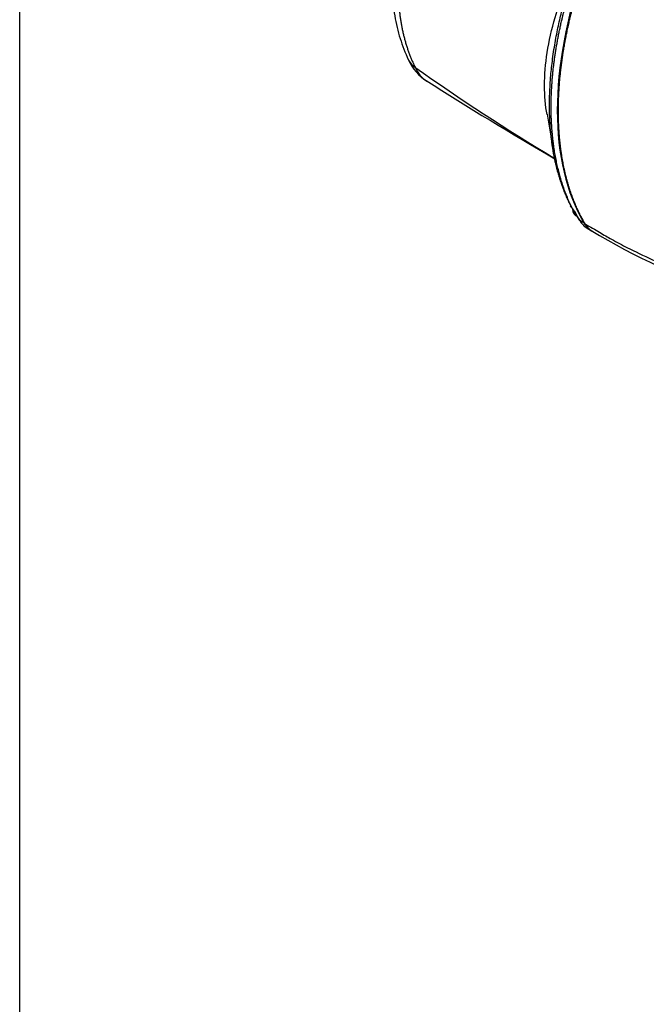
# Paper-space layout 'Sheet1' of a CAD drawing. Units: millimetres. Extents: x 0 to 210, y -3 to 297.
# Drawn here: x 4 to 26, y 153 to 187 of the extents above; entities that cross this region are included whole.
import ezdxf

# ---------------------------------------------------------------- set-up
doc = ezdxf.new("R2010")
doc.units = ezdxf.units.MM
doc.layers.add('A900N0BA00', color=7, linetype='Continuous')
doc.layers.add('Default', color=7, linetype='Continuous')

# ---------------------------------------------------------------- blocks, each defined once
blk = doc.blocks.new('SE3')
at = {"layer": 'A900N0BA00', "color": 7, "linetype": 'Continuous'}
for p, q in [((22.827, 184.213), (23.026, 183.037)), ((23.636, 181.077), (23.648, 181.025)), ((23.753, 180.869), (23.928, 180.552)), ((23.821, 180.694), (23.863, 180.67)), ((24.118, 180.428), (23.963, 180.518)), ((24.221, 180.259), (24.376, 180.169))]:
    blk.add_line(p, q, dxfattribs=at)
for centre, radius, start, end in [((19.609, 186.849), 1.765, 205.1997, 237.1717), ((60.156, 244.726), 72.271, 234.54895, 239.12919), ((19.222, 186.266), 1.066, 202.7978, 238.1276), ((89.038, 296.323), 131.398, 237.59596, 239.87672), ((23.255, 180.575), 0.578, 30.3884, 49.5786), ((23.736, 181.035), 0.0889, 186.5649, 246.8852), ((23.268, 180.549), 0.593, 28.4576, 43.0769), ((24.763, 180.749), 0.699, 209.5872, 239.2607), ((35.622, 198.605), 21.598, 238.5852, 252.6859)]:
    blk.add_arc(centre, radius, start, end, dxfattribs=at)
for centre, major_axis, ratio, start_param, end_param in [((31.63, 189.223), (-5.972, -10.344), 0.57735, 5.023134, 5.97244), ((18.911, 186.536), (0.905, 0.426), 0.757759, 3.16019, 3.595198), ((24.071, 181.127), (0.25, 0.433), 0.57735, 2.379717, 3.141593), ((23.886, 180.938), (0.134, 0.068), 0.764788, 3.160598, 3.601452), ((31.475, 189.312), (-5.972, -10.344), 0.57735, -0.357797, -0.310745), ((24.057, 180.629), (0.129, 0.077), 0.777391, 3.141687, 3.549733), ((25.221, 181.991), (1, 1.732), 0.57735, 2.830847, 3.141593), ((25.376, 181.901), (1, 1.732), 0.57735, 2.830847, 3.141593)]:
    blk.add_ellipse(centre, major_axis=major_axis, ratio=ratio, start_param=start_param, end_param=end_param, dxfattribs=at)
for points, degree, knots in [([(17.954, 192.488), (17.796, 191.907), (17.527, 190.886), (17.394, 189.504), (17.421, 188.428), (17.52, 187.619), (17.711, 186.813), (17.897, 186.366), (18.012, 186.098)], 3, [0, 0, 0, 0, 0.223367, 0.464119, 0.590559, 0.72146, 0.858209, 1, 1, 1, 1]), ([(18.239, 192.154), (18.229, 192.126), (18.211, 192.07), (18.184, 191.986), (18.158, 191.903), (18.133, 191.819), (18.108, 191.735), (18.084, 191.652), (18.06, 191.568), (18.038, 191.485), (18.015, 191.401), (17.994, 191.318), (17.973, 191.235), (17.952, 191.151), (17.933, 191.068), (17.914, 190.986), (17.895, 190.903), (17.877, 190.82), (17.86, 190.738), (17.844, 190.655), (17.828, 190.573), (17.813, 190.491), (17.798, 190.409), (17.784, 190.328), (17.771, 190.246), (17.759, 190.165), (17.747, 190.084), (17.735, 190.003), (17.725, 189.922), (17.715, 189.842), (17.706, 189.762), (17.697, 189.682), (17.689, 189.602), (17.682, 189.522), (17.675, 189.443), (17.669, 189.364), (17.664, 189.286), (17.659, 189.207), (17.655, 189.129), (17.652, 189.051), (17.649, 188.974), (17.647, 188.897), (17.646, 188.82), (17.645, 188.743), (17.645, 188.667), (17.646, 188.591), (17.647, 188.516), (17.649, 188.44), (17.652, 188.366), (17.655, 188.291), (17.659, 188.217), (17.664, 188.143), (17.669, 188.07), (17.675, 187.997), (17.682, 187.925), (17.689, 187.852), (17.697, 187.781), (17.706, 187.709), (17.715, 187.639), (17.725, 187.568), (17.735, 187.498), (17.747, 187.429), (17.759, 187.359), (17.771, 187.291), (17.784, 187.223), (17.798, 187.155), (17.813, 187.088), (17.828, 187.021), (17.844, 186.955), (17.86, 186.889), (17.877, 186.824), (17.895, 186.759), (17.914, 186.695), (17.933, 186.631), (17.952, 186.568), (17.973, 186.505), (17.994, 186.443), (18.015, 186.382), (18.038, 186.321), (18.06, 186.26), (18.084, 186.2), (18.108, 186.141), (18.133, 186.082), (18.158, 186.024), (18.184, 185.966), (18.211, 185.909), (18.229, 185.872), (18.239, 185.853)], 3, [0, 0, 0, 0, 0.011749, 0.0235, 0.035252, 0.047004, 0.058758, 0.070512, 0.082268, 0.094025, 0.105782, 0.11754, 0.129299, 0.141059, 0.15282, 0.164581, 0.176344, 0.188107, 0.19987, 0.211635, 0.2234, 0.235165, 0.246932, 0.258699, 0.270466, 0.282234, 0.294002, 0.305771, 0.31754, 0.32931, 0.34108, 0.352851, 0.364621, 0.376392, 0.388164, 0.399935, 0.411707, 0.423479, 0.435251, 0.447024, 0.458796, 0.470569, 0.482341, 0.494114, 0.505886, 0.517659, 0.529431, 0.541204, 0.552976, 0.564749, 0.576521, 0.588293, 0.600065, 0.611836, 0.623608, 0.635379, 0.647149, 0.65892, 0.67069, 0.68246, 0.694229, 0.705998, 0.717766, 0.729534, 0.741301, 0.753068, 0.764835, 0.7766, 0.788365, 0.80013, 0.811893, 0.823656, 0.835419, 0.84718, 0.858941, 0.870701, 0.88246, 0.894218, 0.905975, 0.917732, 0.929488, 0.941242, 0.952996, 0.964748, 0.9765, 0.988251, 1, 1, 1, 1]), ([(22.829, 184.2), (22.771, 184.516), (22.712, 185.205), (22.805, 186.352), (23.129, 187.772), (23.538, 188.801), (23.836, 189.396)], 3, [0.3795557, 0.3795557, 0.3795557, 0.3795557, 0.5, 0.625, 0.75, 0.9346745, 0.9346745, 0.9346745, 0.9346745]), ([(24.155, 180.404), (23.695, 181.174), (23.46, 182.165), (23.222, 183.163), (23.223, 184.327), (23.223, 185.492), (23.461, 186.763), (23.697, 188.024), (24.155, 189.32)], 2, [0, 0, 0, 0.25, 0.25, 0.5, 0.5, 0.75, 0.75, 1, 1, 1]), ([(23.025, 183.045), (23.018, 183.088), (22.988, 183.289), (22.948, 183.643), (22.919, 184.101), (22.911, 184.528), (22.919, 184.96), (22.945, 185.439), (23, 186.001), (23.073, 186.508), (23.147, 186.923), (23.205, 187.213), (23.265, 187.489), (23.327, 187.751), (23.39, 187.998), (23.453, 188.23), (23.515, 188.447), (23.576, 188.648), (23.616, 188.777), (23.636, 188.839)], 3, [0.3046553, 0.3046553, 0.3046553, 0.3046553, 0.3222118, 0.3879338, 0.4473621, 0.5004855, 0.5498642, 0.6078482, 0.6744247, 0.749577, 0.7844356, 0.8175328, 0.8488699, 0.8784483, 0.9062693, 0.932334, 0.9566434, 0.9791984, 1, 1, 1, 1]), ([(23.636, 181.077), (23.626, 181.098), (23.604, 181.14), (23.573, 181.206), (23.54, 181.276), (23.508, 181.349), (23.475, 181.425), (23.441, 181.506), (23.408, 181.59), (23.375, 181.677), (23.341, 181.769), (23.308, 181.865), (23.276, 181.966), (23.244, 182.07), (23.212, 182.179), (23.181, 182.292), (23.151, 182.41), (23.122, 182.533), (23.077, 182.742), (23.045, 182.914), (23.025, 183.045)], 3, [0, 0, 0, 0, 0.0110389, 0.022537, 0.0344945, 0.0469114, 0.0597878, 0.0731241, 0.0869202, 0.1011763, 0.1158926, 0.1310693, 0.1467064, 0.1628042, 0.1793629, 0.1963826, 0.2138637, 0.2318062, 0.2502103, 0.3046553, 0.3046553, 0.3046553, 0.3046553]), ([(24.155, 180.404), (24.241, 180.353), (24.405, 180.255), (24.643, 180.116), (24.861, 179.99), (25.093, 179.86), (25.346, 179.722), (25.63, 179.573), (26.122, 179.328), (26.846, 178.996), (27.791, 178.605), (28.761, 178.236), (29.53, 177.96), (30.133, 177.747), (30.572, 177.593), (30.98, 177.451), (31.241, 177.359), (31.333, 177.326)], 3, [0, 0, 0, 0, 0.0381344, 0.0732419, 0.1053235, 0.1343812, 0.1743198, 0.2146562, 0.2554011, 0.3809009, 0.5110227, 0.6317875, 0.7594744, 0.8066831, 0.8625181, 0.9269676, 0.9621308, 0.9621308, 0.9621308, 0.9621308])]:
    blk.add_open_spline(points, degree=degree, knots=knots, dxfattribs=at)
blk.add_rational_spline([(23.701, 180.953), (23.588, 181.183), (23.377, 181.691), (23.146, 182.53), (23.002, 183.46), (22.954, 184.468), (23.003, 185.519), (23.146, 186.6), (23.377, 187.692), (23.588, 188.43), (23.701, 188.783)], [0.999999852371, 0.999999862392, 0.999999882372, 0.999999905968, 0.999999920994, 0.999999926075, 0.999999920932, 0.999999905983, 0.999999882327, 0.999999862361, 0.999999852371], degree=3, knots=[0, 0, 0, 0, 0.118653, 0.24577, 0.372887, 0.500003, 0.62712, 0.754237, 0.881354, 1, 1, 1, 1], dxfattribs=at)

psp = doc.layouts.new('Sheet1')

# ---------------------------------------------------------------- linework, layer by layer
at = {"layer": 'Default', "color": 7, "linetype": 'Continuous'}
psp.add_line((4.5, 5), (4.5, 292), dxfattribs=at)

# ---------------------------------------------------------------- block references
at = {"layer": 'Default'}
psp.add_blockref('SE3', (0, 0), dxfattribs=at)

doc.saveas('drawing.dxf')
